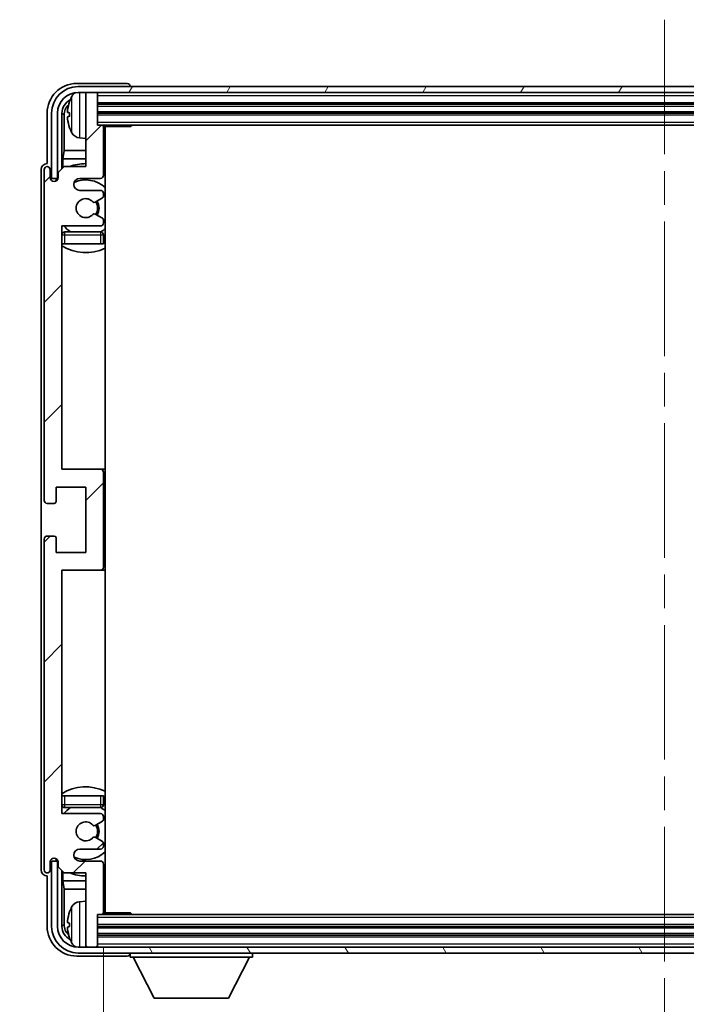
# Model space of a CAD drawing. Units: millimetres. Extents: x 58 to 9121, y 32 to 1297.
# Drawn here: x 3073 to 3185, y 883 to 1049 of the extents above; entities that cross this region are included whole.
import ezdxf

# ---------------------------------------------------------------- set-up
doc = ezdxf.new("R2010")
doc.units = ezdxf.units.MM
doc.header["$LTSCALE"] = 4
doc.linetypes.add('CHAIN', pattern=[0.3543, 0.2362, -0.0295, 0.0591, -0.0295])
doc.layers.get('Defpoints').update_dxf_attribs({"lineweight": 25})
for name, color, linetype, lineweight in [('Centerline (ISO)', 131, 'Continuous', 18), ('Dimension (ISO)', 7, 'Continuous', 18), ('Dimension (ISO) @ 1', 7, 'Continuous', 18), ('Hatch (ISO)', 1, 'Continuous', 18), ('Symbol (ISO)', 7, 'Continuous', 18), ('Visible (ISO)', 7, 'Continuous', 35), ('Visible Narrow (ISO)', 7, 'Continuous', 25)]:
    doc.layers.add(name, color=color, linetype=linetype, lineweight=lineweight)
doc.styles.add('Note Text (TK)', font='txt')
doc.dimstyles.new('Default - Method 1b (TK)', dxfattribs={"dimscale": 4, "dimtxt": 2.5, "dimasz": 2.5, "dimexe": 1, "dimexo": 1.5, "dimgap": 1, "dimtad": 1, "dimtoh": 1, "dimrnd": 1e-08, "dimdsep": 46, "dimtxsty": 'Note Text (TK)', "dimcen": 0.09, "dimdle": 5, "dimclrd": 100, "dimclre": 100, "dimclrt": 7, "dimadec": 1, "dimazin": 1, "dimtfac": 1, "dimtmove": 0, "dimatfit": 3, "dimfxl": 1, "dimtolj": 1, "dimlwd": -1, "dimlwe": -1, "dimarcsym": 0})
doc.dimstyles.new('Default - Method 1b (TK)$7', dxfattribs={"dimscale": 4, "dimtxt": 2.5, "dimasz": 2.5, "dimexe": 1, "dimexo": 1.5, "dimgap": 1, "dimtad": 1, "dimtoh": 1, "dimrnd": 1e-08, "dimdsep": 46, "dimtxsty": 'Note Text (TK)', "dimcen": 0.09, "dimdle": 5, "dimclrd": 100, "dimclre": 100, "dimclrt": 7, "dimadec": 1, "dimazin": 1, "dimtfac": 1, "dimtmove": 0, "dimatfit": 3, "dimfxl": 1, "dimtolj": 1, "dimlwd": -1, "dimlwe": -1, "dimarcsym": 0})

# ---------------------------------------------------------------- blocks, each defined once
blk = doc.blocks.new('*D268')
at = {"layer": 'Defpoints', "color": 0}
for p in [(3087.15, 898.43), (3276.15, 898.43), (3276.15, 841.23)]:
    blk.add_point(p, dxfattribs=at)
at = {"layer": 'Dimension (ISO)', "color": 100}
for p, q in [((3087.15, 892.43), (3087.15, 837.23)), ((3276.15, 892.43), (3276.15, 837.23)), ((3095.15, 841.23), (3268.15, 841.23))]:
    blk.add_line(p, q, dxfattribs=at)
for points in [[(3095.15, 842.56), (3095.15, 839.89), (3087.15, 841.23)], [(3268.15, 842.56), (3268.15, 839.89), (3276.15, 841.23)]]:
    blk.add_solid(points, dxfattribs=at)
at = {"layer": 'Dimension (ISO)', "color": 7, "insert": (3096.28, 852.64), "char_height": 8, "attachment_point": 4, "style": 'Note Text (TK)'}
blk.add_mtext('\\A1;\\fＭＳ Ｐゴシック|b0|i0;\\H11.2500;有効寸法 / Max dim. 189', dxfattribs=at)

msp = doc.modelspace()

# ---------------------------------------------------------------- hatches: boundary and pattern name
at = {"layer": 'Hatch (ISO)'}
h = msp.add_hatch(dxfattribs=at)
h.set_pattern_fill('ANSI31', color=256, scale=114.3, angle=14.999978, style=0)
h.set_pattern_definition([(60, (1566.75, -4), (-12.37334, 7.14375), [])])
edge = h.paths.add_edge_path()
edge.add_ellipse((3280.3982, 1033.1276), major_axis=(0, 3.5), ratio=1, start_angle=270, end_angle=360)
edge.add_line((3280.3982, 1036.6276), (3278.8482, 1036.6276))
edge.add_line((3278.8482, 1036.6276), (3277.4482, 1036.6276))
edge.add_line((3277.4482, 1036.6276), (3085.8482, 1036.6276))
edge.add_line((3085.8482, 1036.6276), (3084.4482, 1036.6276))
edge.add_line((3084.4482, 1036.6276), (3082.8982, 1036.6276))
edge.add_ellipse((3082.8982, 1033.1276), major_axis=(-3.5, 0), ratio=1, start_angle=270, end_angle=360)
edge.add_line((3079.3982, 1033.1276), (3079.3982, 1022.1276))
edge.add_line((3079.3982, 1022.1276), (3078.3982, 1022.1276))
edge.add_line((3078.3982, 1022.1276), (3078.3982, 1033.1276))
edge.add_ellipse((3082.8982, 1033.1276), major_axis=(0, 4.5), ratio=1, start_angle=0, end_angle=90, ccw=False)
edge.add_line((3082.8982, 1037.6276), (3280.3982, 1037.6276))
edge.add_ellipse((3280.3982, 1033.1276), major_axis=(4.5, 0), ratio=1, start_angle=0, end_angle=90, ccw=False)
edge.add_line((3284.8982, 1033.1276), (3284.8982, 1022.1276))
edge.add_line((3284.8982, 1022.1276), (3283.8982, 1022.1276))
edge.add_line((3283.8982, 1022.1276), (3283.8982, 1033.1276))
h = msp.add_hatch(dxfattribs=at)
h.set_pattern_fill('ANSI31', color=256, scale=114.3, style=0)
h.set_pattern_definition([(45, (1566.75, -4), (-10.10279, 10.10279), [])])
edge = h.paths.add_edge_path()
edge.add_line((3080.4982, 905.1276), (3084.1482, 905.1276))
edge.add_line((3084.1482, 905.1276), (3084.1482, 892.9276))
edge.add_ellipse((3084.4482, 892.9276), major_axis=(-0.3, 0), ratio=1, start_angle=0, end_angle=90)
edge.add_line((3084.4482, 892.6276), (3085.8482, 892.6276))
edge.add_ellipse((3085.8482, 892.9276), major_axis=(0, -0.3), ratio=1, start_angle=0, end_angle=90)
edge.add_line((3086.1482, 892.9276), (3086.1482, 898.1276))
edge.add_line((3086.1482, 898.1276), (3086.8482, 898.1276))
edge.add_ellipse((3086.8482, 898.4276), major_axis=(0, -0.3), ratio=1, start_angle=0, end_angle=90)
edge.add_line((3087.1482, 898.4276), (3087.1482, 906.6276))
edge.add_ellipse((3086.6482, 906.6276), major_axis=(0.5, 0), ratio=1, start_angle=0, end_angle=90)
edge.add_line((3086.6482, 907.1276), (3083.1482, 907.1276))
edge.add_ellipse((3083.1482, 908.1276), major_axis=(0, -1), ratio=1, start_angle=180, end_angle=360, ccw=False)
edge.add_line((3083.1482, 909.1276), (3086.6482, 909.1276))
edge.add_ellipse((3086.6482, 909.6276), major_axis=(0, -0.5), ratio=1, start_angle=0, end_angle=90)
edge.add_line((3087.1482, 909.6276), (3087.1482, 910.1377))
edge.add_ellipse((3086.8482, 910.1377), major_axis=(0.3, 0), ratio=1, start_angle=0, end_angle=60)
edge.add_line((3086.9982, 910.3975), (3085.725, 911.1326))
edge.add_ellipse((3085.575, 910.8728), major_axis=(0.15, 0.2598), ratio=1, start_angle=0, end_angle=78.671012)
edge.add_ellipse((3084.1482, 912.1276), major_axis=(1.2015, -1.0566), ratio=1, start_angle=82.662386, end_angle=360, ccw=False)
edge.add_ellipse((3085.5749, 913.3824), major_axis=(-0.2253, -0.1981), ratio=1, start_angle=0, end_angle=77.981127)
edge.add_line((3085.7217, 913.1208), (3086.9951, 913.8358))
edge.add_ellipse((3086.8482, 914.0974), major_axis=(0.1469, -0.2616), ratio=1, start_angle=0, end_angle=60.685474)
edge.add_line((3087.1482, 914.0974), (3087.1482, 914.6276))
edge.add_ellipse((3086.6482, 914.6276), major_axis=(0.5, 0), ratio=1, start_angle=0, end_angle=90)
edge.add_line((3086.6482, 915.1276), (3080.1482, 915.1276))
edge.add_line((3080.1482, 915.1276), (3080.1482, 956.1276))
edge.add_line((3080.1482, 956.1276), (3086.6482, 956.1276))
edge.add_ellipse((3086.6482, 956.6276), major_axis=(0, -0.5), ratio=1, start_angle=0, end_angle=90)
edge.add_line((3087.1482, 956.6276), (3087.1482, 972.6276))
edge.add_ellipse((3086.6482, 972.6276), major_axis=(0.5, 0), ratio=1, start_angle=0, end_angle=90)
edge.add_line((3086.6482, 973.1276), (3080.1482, 973.1276))
edge.add_line((3080.1482, 973.1276), (3080.1482, 1014.1276))
edge.add_line((3080.1482, 1014.1276), (3086.6482, 1014.1276))
edge.add_ellipse((3086.6482, 1014.6276), major_axis=(0, -0.5), ratio=1, start_angle=0, end_angle=90)
edge.add_line((3087.1482, 1014.6276), (3087.1482, 1015.1577))
edge.add_ellipse((3086.8482, 1015.1577), major_axis=(0.3, 0), ratio=1, start_angle=0, end_angle=60.685474)
edge.add_line((3086.9951, 1015.4193), (3085.7217, 1016.1343))
edge.add_ellipse((3085.5749, 1015.8727), major_axis=(0.1469, 0.2616), ratio=1, start_angle=0, end_angle=77.981127)
edge.add_ellipse((3084.1482, 1017.1276), major_axis=(1.2014, -1.0567), ratio=1, start_angle=82.662386, end_angle=360, ccw=False)
edge.add_ellipse((3085.575, 1018.3823), major_axis=(-0.2253, -0.1981), ratio=1, start_angle=0, end_angle=78.671012)
edge.add_line((3085.725, 1018.1225), (3086.9982, 1018.8576))
edge.add_ellipse((3086.8482, 1019.1174), major_axis=(0.15, -0.2598), ratio=1, start_angle=0, end_angle=60)
edge.add_line((3087.1482, 1019.1174), (3087.1482, 1019.6276))
edge.add_ellipse((3086.6482, 1019.6276), major_axis=(0.5, 0), ratio=1, start_angle=0, end_angle=90)
edge.add_line((3086.6482, 1020.1276), (3083.1482, 1020.1276))
edge.add_ellipse((3083.1482, 1021.1276), major_axis=(0, -1), ratio=1, start_angle=180, end_angle=360, ccw=False)
edge.add_line((3083.1482, 1022.1276), (3086.6482, 1022.1276))
edge.add_ellipse((3086.6482, 1022.6276), major_axis=(0, -0.5), ratio=1, start_angle=0, end_angle=90)
edge.add_line((3087.1482, 1022.6276), (3087.1482, 1030.8276))
edge.add_ellipse((3086.8482, 1030.8276), major_axis=(0.3, 0), ratio=1, start_angle=0, end_angle=90)
edge.add_line((3086.8482, 1031.1276), (3086.1482, 1031.1276))
edge.add_line((3086.1482, 1031.1276), (3086.1482, 1036.3276))
edge.add_ellipse((3085.8482, 1036.3276), major_axis=(0.3, 0), ratio=1, start_angle=0, end_angle=90)
edge.add_line((3085.8482, 1036.6276), (3084.4482, 1036.6276))
edge.add_ellipse((3084.4482, 1036.3276), major_axis=(0, 0.3), ratio=1, start_angle=0, end_angle=90)
edge.add_line((3084.1482, 1036.3276), (3084.1482, 1024.1276))
edge.add_line((3084.1482, 1024.1276), (3080.4982, 1024.1276))
edge.add_line((3080.4982, 1024.1276), (3079.4982, 1023.1276))
edge.add_line((3079.4982, 1023.1276), (3079.4982, 1022.2276))
edge.add_ellipse((3078.8232, 1022.3072), major_axis=(0.675, -0.0797), ratio=1, start_angle=193.465843, end_angle=360, ccw=False)
edge.add_line((3078.1482, 1022.2276), (3078.1482, 1023.6276))
edge.add_ellipse((3077.6482, 1023.6276), major_axis=(0.5, 0), ratio=1, start_angle=0, end_angle=180)
edge.add_line((3077.1482, 1023.6276), (3077.1482, 967.8776))
edge.add_ellipse((3077.6482, 967.8776), major_axis=(-0.5, 0), ratio=1, start_angle=0, end_angle=90)
edge.add_line((3077.6482, 967.3776), (3078.8482, 967.3776))
edge.add_ellipse((3078.8482, 967.6776), major_axis=(0, -0.3), ratio=1, start_angle=0, end_angle=90)
edge.add_line((3079.1482, 967.6776), (3079.1482, 970.1276))
edge.add_line((3079.1482, 970.1276), (3084.1482, 970.1276))
edge.add_line((3084.1482, 970.1276), (3084.1482, 959.1276))
edge.add_line((3084.1482, 959.1276), (3079.1482, 959.1276))
edge.add_line((3079.1482, 959.1276), (3079.1482, 961.5776))
edge.add_ellipse((3078.8482, 961.5776), major_axis=(0.3, 0), ratio=1, start_angle=0, end_angle=90)
edge.add_line((3078.8482, 961.8776), (3077.6482, 961.8776))
edge.add_ellipse((3077.6482, 961.3776), major_axis=(0, 0.5), ratio=1, start_angle=0, end_angle=90)
edge.add_line((3077.1482, 961.3776), (3077.1482, 905.6276))
edge.add_ellipse((3077.6482, 905.6276), major_axis=(-0.5, 0), ratio=1, start_angle=0, end_angle=180)
edge.add_line((3078.1482, 905.6276), (3078.1482, 907.0276))
edge.add_ellipse((3078.8232, 906.9479), major_axis=(-0.675, 0.0797), ratio=1, start_angle=193.465843, end_angle=360, ccw=False)
edge.add_line((3079.4982, 907.0276), (3079.4982, 906.1276))
edge.add_line((3079.4982, 906.1276), (3080.4982, 905.1276))
h = msp.add_hatch(dxfattribs=at)
h.set_pattern_fill('ANSI31', color=256, scale=114.3, angle=75.000175, style=0)
h.set_pattern_definition([(120.0002, (1566.75, -4), (-12.37332, -7.14379), [])])
edge = h.paths.add_edge_path()
edge.add_ellipse((3082.8982, 896.1276), major_axis=(0, -3.5), ratio=1, start_angle=270, end_angle=360)
edge.add_line((3082.8982, 892.6276), (3084.4482, 892.6276))
edge.add_line((3084.4482, 892.6276), (3085.8482, 892.6276))
edge.add_line((3085.8482, 892.6276), (3277.4482, 892.6276))
edge.add_line((3277.4482, 892.6276), (3278.8482, 892.6276))
edge.add_line((3278.8482, 892.6276), (3280.3982, 892.6276))
edge.add_ellipse((3280.3982, 896.1276), major_axis=(3.5, 0), ratio=1, start_angle=270, end_angle=360)
edge.add_line((3283.8982, 896.1276), (3283.8982, 907.1276))
edge.add_line((3283.8982, 907.1276), (3284.8982, 907.1276))
edge.add_line((3284.8982, 907.1276), (3284.8982, 896.1276))
edge.add_ellipse((3280.3982, 896.1276), major_axis=(0, -4.5), ratio=1, start_angle=0, end_angle=90, ccw=False)
edge.add_line((3280.3982, 891.6276), (3082.8982, 891.6276))
edge.add_ellipse((3082.8982, 896.1276), major_axis=(-4.5, 0), ratio=1, start_angle=0, end_angle=90, ccw=False)
edge.add_line((3078.3982, 896.1276), (3078.3982, 907.1276))
edge.add_line((3078.3982, 907.1276), (3079.3982, 907.1276))
edge.add_line((3079.3982, 907.1276), (3079.3982, 896.1276))

# ---------------------------------------------------------------- linework, layer by layer
at = {"layer": 'Centerline (ISO)', "linetype": 'CHAIN', "ltscale": 23.990969}
msp.add_line((3181.6482, 1048.8776), (3181.6482, 880.3776), dxfattribs=at)
at = {"layer": 'Visible (ISO)'}
for p, q in [((3091.1485, 1038.1276), (3082.6451, 1038.1276)), ((3280.3982, 1037.6276), (3082.8982, 1037.6276)), ((3091.6482, 1037.6276), (3091.6482, 1037.6279)), ((3082.8982, 1036.6276), (3280.3982, 1036.6276)), ((3084.1482, 1036.3276), (3084.1482, 1036.6276)), ((3084.1482, 1036.3276), (3084.1482, 1024.1276)), ((3085.8482, 1036.6276), (3084.4482, 1036.6276)), ((3086.1482, 1036.3276), (3086.1482, 1036.6276)), ((3086.1482, 1031.1276), (3086.1482, 1036.3276)), ((3086.1482, 1034.6276), (3277.1482, 1034.6276)), ((3077.6482, 1033.1306), (3077.6482, 1024.6276)), ((3078.3982, 1033.1276), (3078.3982, 1022.1276)), ((3079.3982, 1022.1276), (3079.3982, 1033.1276)), ((3080.1497, 1023.7791), (3080.1497, 1033.1276)), ((3080.4989, 1032.7783), (3080.4989, 1026.8488)), ((3081.4342, 1033.1599), (3081.4342, 1032.5952)), ((3086.1482, 1033.1276), (3277.1482, 1033.1276)), ((3086.8482, 1031.1276), (3086.1482, 1031.1276)), ((3086.8482, 1031.1276), (3276.4482, 1031.1276)), ((3087.144, 1030.8776), (3091.7187, 1030.8776)), ((3087.1482, 1022.6276), (3087.1482, 1030.8276)), ((3087.3982, 898.3776), (3087.3982, 1030.8776)), ((3091.7187, 1030.8776), (3091.7187, 1031.1276)), ((3091.9687, 1031.1276), (3091.7187, 1030.8776)), ((3083.0893, 1028.9702), (3084.1482, 1028.8776)), ((3080.3069, 1025.4397), (3080.4989, 1026.8488)), ((3084.1482, 1026.8488), (3080.4989, 1026.8488)), ((3087.3982, 1026.8488), (3087.1482, 1026.8488)), ((3080.3069, 1025.4397), (3080.3069, 1023.9362)), ((3084.1482, 1025.4397), (3080.3069, 1025.4397)), ((3087.3982, 1025.4397), (3087.1482, 1025.4397)), ((3076.6482, 1023.6282), (3076.6482, 905.6269)), ((3077.1482, 1023.6276), (3077.1482, 967.8776)), ((3077.6482, 1024.6276), (3077.6476, 1024.6276)), ((3078.1482, 1022.2276), (3078.1482, 1023.6276)), ((3080.4982, 1024.1276), (3079.4982, 1023.1276)), ((3084.1482, 1024.1276), (3080.4982, 1024.1276)), ((3078.3982, 1022.1276), (3079.3982, 1022.1276)), ((3079.1497, 1021.7111), (3079.1497, 1021.9261)), ((3079.2196, 1021.7551), (3079.2196, 1021.8563)), ((3079.3496, 1022.126), (3079.4783, 1022.126)), ((3079.4194, 1022.0562), (3079.4548, 1022.0562)), ((3079.4982, 1023.1276), (3079.4982, 1022.2276)), ((3083.1482, 1022.1276), (3086.6482, 1022.1276)), ((3086.6482, 1020.1276), (3083.1482, 1020.1276)), ((3085.725, 1018.1225), (3086.9982, 1018.8576)), ((3087.1482, 1019.1174), (3087.1482, 1019.6276)), ((3086.9951, 1015.4193), (3085.7217, 1016.1343)), ((3080.1482, 973.1276), (3080.1482, 1014.1276)), ((3080.1482, 1014.1276), (3086.6482, 1014.1276)), ((3087.1482, 1014.6276), (3087.1482, 1015.1577)), ((3086.6482, 1013.1276), (3080.6482, 1013.1276)), ((3087.1482, 1011.1276), (3087.1482, 1012.6276)), ((3080.6482, 1011.1276), (3080.1482, 1011.1276)), ((3086.6482, 1011.1276), (3080.6482, 1011.1276)), ((3087.1482, 1011.1276), (3086.6482, 1011.1276)), ((3086.6482, 973.1276), (3080.1482, 973.1276)), ((3087.3982, 973.1276), (3086.6482, 973.1276)), ((3087.1482, 956.6276), (3087.1482, 972.6276)), ((3079.1482, 967.6776), (3079.1482, 970.1276)), ((3079.1482, 970.1276), (3084.1482, 970.1276)), ((3084.1482, 970.1276), (3084.1482, 959.1276)), ((3077.6482, 967.3776), (3078.8482, 967.3776)), ((3077.1482, 961.3776), (3077.1482, 905.6276)), ((3078.8482, 961.8776), (3077.6482, 961.8776)), ((3079.1482, 959.1276), (3079.1482, 961.5776)), ((3084.1482, 959.1276), (3079.1482, 959.1276)), ((3080.1482, 915.1276), (3080.1482, 956.1276)), ((3080.1482, 956.1276), (3086.6482, 956.1276)), ((3086.6482, 956.1276), (3087.3982, 956.1276)), ((3080.1482, 918.1276), (3080.6482, 918.1276)), ((3080.6482, 918.1276), (3086.6482, 918.1276)), ((3086.6482, 918.1276), (3087.1482, 918.1276)), ((3087.1482, 916.6276), (3087.1482, 918.1276)), ((3080.6482, 916.1276), (3086.6482, 916.1276)), ((3086.6482, 915.1276), (3080.1482, 915.1276)), ((3087.1482, 914.0974), (3087.1482, 914.6276)), ((3085.7217, 913.1208), (3086.9951, 913.8358)), ((3086.9982, 910.3975), (3085.725, 911.1326)), ((3083.1482, 909.1276), (3086.6482, 909.1276)), ((3087.1482, 909.6276), (3087.1482, 910.1377)), ((3079.1497, 907.329), (3079.1497, 907.544)), ((3079.2196, 907.3988), (3079.2196, 907.5)), ((3078.1482, 905.6276), (3078.1482, 907.0276)), ((3079.3982, 907.1276), (3078.3982, 907.1276)), ((3078.3982, 907.1276), (3078.3982, 896.1276)), ((3079.4783, 907.1291), (3079.3496, 907.1291)), ((3079.3982, 896.1276), (3079.3982, 907.1276)), ((3079.4548, 907.1989), (3079.4194, 907.1989)), ((3079.4982, 907.0276), (3079.4982, 906.1276)), ((3079.4982, 906.1276), (3080.4982, 905.1276)), ((3086.6482, 907.1276), (3083.1482, 907.1276)), ((3087.1482, 898.4276), (3087.1482, 906.6276)), ((3077.6476, 904.6276), (3077.6482, 904.6276)), ((3077.6482, 904.6276), (3077.6482, 896.1245)), ((3080.1497, 896.1276), (3080.1497, 905.476)), ((3080.3069, 905.3189), (3080.3069, 903.8154)), ((3080.4982, 905.1276), (3084.1482, 905.1276)), ((3084.1482, 905.1276), (3084.1482, 892.9276)), ((3080.3069, 903.8154), (3084.1482, 903.8154)), ((3080.3069, 903.8154), (3080.4989, 902.4063)), ((3087.1482, 903.8154), (3087.3982, 903.8154)), ((3080.4989, 902.4063), (3084.1482, 902.4063)), ((3080.4989, 902.4063), (3080.4989, 896.4768)), ((3087.1482, 902.4063), (3087.3982, 902.4063)), ((3083.0893, 900.2849), (3084.1482, 900.3776)), ((3086.1482, 892.9276), (3086.1482, 898.1276)), ((3086.1482, 898.1276), (3086.8482, 898.1276)), ((3276.4482, 898.1276), (3086.8482, 898.1276)), ((3087.144, 898.3776), (3091.7187, 898.3776)), ((3091.7187, 898.1276), (3091.7187, 898.3776)), ((3091.9687, 898.1276), (3091.7187, 898.3776)), ((3081.4342, 896.6599), (3081.4342, 896.0952)), ((3277.1482, 896.1276), (3086.1482, 896.1276)), ((3277.1482, 894.6276), (3086.1482, 894.6276)), ((3280.3982, 892.6276), (3082.8982, 892.6276)), ((3084.1482, 892.6276), (3084.1482, 892.9276)), ((3084.4482, 892.6276), (3085.8482, 892.6276)), ((3086.1482, 892.6276), (3086.1482, 892.9276)), ((3082.6451, 891.1276), (3091.1485, 891.1276)), ((3082.8982, 891.6276), (3280.3982, 891.6276)), ((3091.6482, 891.6276), (3091.6482, 890.9276)), ((3091.6482, 890.9276), (3112.2482, 890.9276)), ((3095.6982, 884.0276), (3092.1482, 890.9276)), ((3108.1982, 884.0276), (3111.7482, 890.9276)), ((3112.2482, 891.6276), (3112.2482, 890.9276)), ((3095.6982, 884.0276), (3108.1982, 884.0276))]:
    msp.add_line(p, q, dxfattribs=at)
for centre, radius, start, end in [((3082.8982, 1033.1276), 4.5, 90, 180), ((3082.8982, 1033.1276), 3.5, 90, 180), ((3087.5482, 1032.8776), 6.5, 151.827266, 159.960393), ((3083.2287, 1035.191), 1.6, 118.15067, 151.827266), ((3084.4482, 1036.3276), 0.3, 90, 180), ((3085.8482, 1036.3276), 0.3, 0, 90), ((3081.5588, 1035.0622), 0.1246, 159.960393, 178.185174), ((3081.5588, 1030.6929), 0.1246, 181.814826, 200.039607), ((3087.5482, 1032.8776), 6.5, 200.039607, 208.172734), ((3086.8482, 1030.8276), 0.3, 0, 90), ((3087.6482, 1030.6276), 0.5, 150, 240), ((3083.2287, 1030.5641), 1.6, 208.172734, 265), ((3087.6482, 1028.6276), 0.5, 120, 240), ((3077.6482, 1023.6276), 0.5, 0, 180), ((3084.1482, 1017.1276), 7.5, 90, 111.03947), ((3084.1482, 1017.1276), 7.5, 64.320711, 66.421822), ((3078.8232, 1022.3072), 0.6797, 186.732921, 353.267079), ((3083.1482, 1021.1276), 1, 90, 270), ((3084.1482, 1017.1276), 4.75, 46.826449, 114.136249), ((3086.6482, 1022.6276), 0.5, 270, 0), ((3084.1482, 1017.1276), 1.6, 41.328988, 318.666601), ((3086.6482, 1019.6276), 0.5, 0, 90), ((3086.8482, 1019.1174), 0.3, 300, 0), ((3085.575, 1018.3823), 0.3, 221.328988, 300), ((3084.1482, 1017.1276), 2, 327.944419, 32.098648), ((3084.1482, 1017.1276), 2.25, 328.249176, 31.865377), ((3085.5749, 1015.8727), 0.3, 60.685474, 138.666601), ((3086.8482, 1015.1577), 0.3, 0, 60.685474), ((3084.1482, 1017.1276), 4.75, 219.166711, 237.363102), ((3086.6482, 1014.6276), 0.5, 270, 0), ((3084.1482, 1017.1276), 4.75, 302.564701, 313.173551), ((3080.6482, 1012.6276), 0.5, 90, 180), ((3086.6482, 1012.6276), 0.5, 0, 90), ((3084.1482, 1017.1276), 7.5, 237.769047, 295.679289), ((3086.6482, 972.6276), 0.5, 0, 90), ((3077.6482, 967.8776), 0.5, 180, 270), ((3078.8482, 967.6776), 0.3, 270, 0), ((3077.6482, 961.3776), 0.5, 90, 180), ((3078.8482, 961.5776), 0.3, 0, 90), ((3086.6482, 956.6276), 0.5, 270, 0), ((3084.1482, 912.1276), 7.5, 64.320711, 122.230953), ((3080.6482, 916.6276), 0.5, 180, 270), ((3084.1482, 912.1276), 4.75, 122.636898, 140.833289), ((3086.6482, 916.6276), 0.5, 270, 0), ((3084.1482, 912.1276), 4.75, 46.826449, 57.435299), ((3086.6482, 914.6276), 0.5, 0, 90), ((3086.8482, 914.0974), 0.3, 299.314526, 0), ((3084.1482, 912.1276), 1.6, 41.333399, 318.671012), ((3085.5749, 913.3824), 0.3, 221.333399, 299.314526), ((3084.1482, 912.1276), 2, 327.901352, 32.055581), ((3084.1482, 912.1276), 2.25, 328.134623, 31.750824), ((3085.575, 910.8728), 0.3, 60, 138.671012), ((3083.1482, 908.1276), 1, 90, 270), ((3086.6482, 909.6276), 0.5, 270, 0), ((3086.8482, 910.1377), 0.3, 0, 60), ((3078.8232, 906.9479), 0.6797, 6.732921, 173.267079), ((3084.1482, 912.1276), 4.75, 245.863751, 313.173551), ((3086.6482, 906.6276), 0.5, 0, 90), ((3077.6482, 905.6276), 0.5, 180, 0), ((3084.1482, 912.1276), 7.5, 248.96053, 270), ((3084.1482, 912.1276), 7.5, 293.578178, 295.679289), ((3087.6482, 900.6276), 0.5, 120, 240), ((3087.5482, 896.3776), 6.5, 151.827266, 159.960393), ((3083.2287, 898.691), 1.6, 95, 151.827266), ((3081.5588, 898.5622), 0.1246, 159.960393, 178.185174), ((3086.8482, 898.4276), 0.3, 270, 0), ((3087.6482, 898.6276), 0.5, 120, 210), ((3082.8982, 896.1276), 4.5, 180, 270), ((3082.8982, 896.1276), 3.5, 180, 270), ((3081.5588, 894.1929), 0.1246, 181.814826, 200.039607), ((3087.5482, 896.3776), 6.5, 200.039607, 208.172734), ((3083.2287, 894.0641), 1.6, 208.172734, 241.84933), ((3084.4482, 892.9276), 0.3, 180, 270), ((3085.8482, 892.9276), 0.3, 270, 0)]:
    msp.add_arc(centre, radius, start, end, dxfattribs=at)
for centre, major_axis, ratio, start_param, end_param in [((3082.6512, 1033.1245), (-3.5398, 3.5398), 0.99878277, 5.49839613, 7.06797448), ((3091.1479, 1037.6272), (0.354, 0.354), 0.99878277, 5.49839613, 7.06797448), ((3082.6512, 1033.1245), (-1.7699, 1.7699), 0.99878277, 5.955351, 7.06797448), ((3083.0004, 1032.7753), (-1.7699, 1.7699), 0.99878277, 6.25050164, 7.06797448), ((3087.536, 1032.8704), (-3.2829, 5.6083), 0.99488747, 0.69485901, 0.93384331), ((3087.536, 1032.7379), (-6.4737, 0.5671), 0.05101764, 0.10959827, 0.34858257), ((3087.536, 1033.0172), (-6.4737, -0.5671), 0.05101764, 5.93460274, 6.17358703), ((3087.536, 1032.8847), (3.2829, 5.6083), 0.99488747, 2.20774935, 2.44673364), ((3077.6488, 1023.6269), (-0.708, 0.708), 0.99878277, 5.49839613, 7.06797448), ((3079.3498, 1021.9259), (-0.1416, 0.1416), 0.99878277, 5.49839613, 7.06797448), ((3079.4197, 1021.8561), (-0.1416, 0.1416), 0.99878277, 5.49839613, 7.06797448), ((3079.4197, 907.399), (-0.1416, -0.1416), 0.99878277, 5.49839613, 7.06797448), ((3079.3498, 907.3292), (-0.1416, -0.1416), 0.99878277, 5.49839613, 7.06797448), ((3077.6488, 905.6282), (-0.708, -0.708), 0.99878277, 5.49839613, 7.06797448), ((3087.536, 896.3704), (-3.2829, 5.6083), 0.99488747, 0.69485901, 0.93384331), ((3082.6512, 896.1306), (-3.5398, -3.5398), 0.99878277, 5.49839613, 7.06797448), ((3082.6512, 896.1306), (-1.7699, -1.7699), 0.99878277, 5.49839613, 6.61101961), ((3083.0004, 896.4798), (-1.7699, -1.7699), 0.99878277, 5.49839613, 6.31586897), ((3087.536, 896.2379), (-6.4737, 0.5671), 0.05101764, 0.10959827, 0.34858257), ((3087.536, 896.5172), (-6.4737, -0.5671), 0.05101764, 5.93460274, 6.17358703), ((3087.536, 896.3847), (3.2829, 5.6083), 0.99488747, 2.20774935, 2.44673364), ((3091.1479, 891.6279), (0.354, -0.354), 0.99878277, 5.49839613, 7.06797448)]:
    msp.add_ellipse(centre, major_axis=major_axis, ratio=ratio, start_param=start_param, end_param=end_param, dxfattribs=at)
for points, knots in [([(3081.0979, 1033.2655), (3081.0936, 1033.268), (3081.0899, 1033.2788), (3081.0853, 1033.3171), (3081.0843, 1033.3445), (3081.085, 1033.4064), (3081.0866, 1033.445), (3081.0918, 1033.517), (3081.0947, 1033.549), (3081.0979, 1033.5803)], [0, 0, 0, 0, 0.0124997785, 0.0124997785, 0.0249995571, 0.0249995571, 0.0375236714, 0.0375236714, 0.0466766062, 0.0466766062, 0.0466766062, 0.0466766062]), ([(3081.0979, 1032.1748), (3081.0936, 1032.2162), (3081.0899, 1032.26), (3081.0853, 1032.3397), (3081.0843, 1032.3756), (3081.085, 1032.4316), (3081.0866, 1032.4553), (3081.0918, 1032.4812), (3081.0947, 1032.4877), (3081.0979, 1032.4896)], [0, 0, 0, 0, 0.0125039067, 0.0125039067, 0.0250078135, 0.0250078135, 0.0375277995, 0.0375277995, 0.0466766392, 0.0466766392, 0.0466766392, 0.0466766392]), ([(3081.0979, 896.7655), (3081.0936, 896.768), (3081.0899, 896.7788), (3081.0853, 896.8171), (3081.0843, 896.8445), (3081.085, 896.9064), (3081.0866, 896.945), (3081.0918, 897.017), (3081.0947, 897.049), (3081.0979, 897.0803)], [0, 0, 0, 0, 0.0124997785, 0.0124997785, 0.0249995571, 0.0249995571, 0.0375236714, 0.0375236714, 0.0466766062, 0.0466766062, 0.0466766062, 0.0466766062]), ([(3081.0979, 895.6748), (3081.0936, 895.7162), (3081.0899, 895.76), (3081.0853, 895.8397), (3081.0843, 895.8756), (3081.085, 895.9316), (3081.0866, 895.9553), (3081.0918, 895.9812), (3081.0947, 895.9877), (3081.0979, 895.9896)], [0, 0, 0, 0, 0.0125039067, 0.0125039067, 0.0250078135, 0.0250078135, 0.0375277995, 0.0375277995, 0.0466766392, 0.0466766392, 0.0466766392, 0.0466766392])]:
    msp.add_open_spline(points, degree=3, knots=knots, dxfattribs=at)
at = {"layer": 'Visible Narrow (ISO)'}
for p, q in [((3081.8183, 1029.8087), (3081.8183, 1035.9464)), ((3083.0893, 1036.6276), (3083.0893, 1028.9702)), ((3086.1482, 1036.1276), (3277.1482, 1036.1276)), ((3081.4417, 1035.1049), (3081.4417, 1035.0872)), ((3086.1482, 1034.9276), (3277.1482, 1034.9276)), ((3086.1482, 1034.3276), (3277.1482, 1034.3276)), ((3080.4989, 1032.7783), (3080.1497, 1033.1276)), ((3081.4417, 1033.1581), (3081.4417, 1032.597)), ((3086.1482, 1033.4276), (3277.1482, 1033.4276)), ((3086.1482, 1032.8276), (3277.1482, 1032.8276)), ((3081.4417, 1030.6679), (3081.4417, 1030.6502)), ((3086.1482, 1031.6276), (3277.1482, 1031.6276)), ((3079.1497, 1021.9261), (3079.2196, 1021.8563)), ((3079.4194, 1022.0562), (3079.3496, 1022.126)), ((3080.1482, 1012.6276), (3080.6482, 1012.6276)), ((3080.6482, 1012.6276), (3080.6482, 1013.1276)), ((3080.6482, 1011.1276), (3080.6482, 1012.6276)), ((3080.6482, 1012.6276), (3086.6482, 1012.6276)), ((3086.6482, 1013.1276), (3086.6482, 1012.6276)), ((3086.6482, 1012.6276), (3087.1482, 1012.6276)), ((3086.6482, 1012.6276), (3086.6482, 1011.1276)), ((3080.6482, 916.6276), (3080.6482, 918.1276)), ((3086.6482, 918.1276), (3086.6482, 916.6276)), ((3080.6482, 916.6276), (3080.1482, 916.6276)), ((3086.6482, 916.6276), (3080.6482, 916.6276)), ((3080.6482, 916.1276), (3080.6482, 916.6276)), ((3087.1482, 916.6276), (3086.6482, 916.6276)), ((3086.6482, 916.6276), (3086.6482, 916.1276)), ((3079.2196, 907.3988), (3079.1497, 907.329)), ((3079.3496, 907.1291), (3079.4194, 907.1989)), ((3081.8183, 893.3087), (3081.8183, 899.4464)), ((3083.0893, 900.2849), (3083.0893, 892.6276)), ((3081.4417, 898.6049), (3081.4417, 898.5872)), ((3277.1482, 897.6276), (3086.1482, 897.6276)), ((3080.1497, 896.1276), (3080.4989, 896.4768)), ((3081.4417, 896.6581), (3081.4417, 896.097)), ((3277.1482, 896.4276), (3086.1482, 896.4276)), ((3277.1482, 895.8276), (3086.1482, 895.8276)), ((3081.4417, 894.1679), (3081.4417, 894.1502)), ((3277.1482, 894.9276), (3086.1482, 894.9276)), ((3277.1482, 894.3276), (3086.1482, 894.3276)), ((3277.1482, 893.1276), (3086.1482, 893.1276))]:
    msp.add_line(p, q, dxfattribs=at)

# ---------------------------------------------------------------- dimensions: what is measured, and where the dimension line sits
at = {"layer": 'Dimension (ISO) @ 1', "color": 100}
dim = msp.add_linear_dim(base=(3276.1482, 841.2276), p1=(3087.1482, 898.4276), p2=(3276.1482, 898.4276), text='\\fＭＳ Ｐゴシック|b0|i0;\\H11.2500;有効寸法 / Max dim. <>', dimstyle='Default - Method 1b (TK)', override={"dimscale": 1, "dimtxt": 8, "dimasz": 8, "dimexe": 4, "dimexo": 6, "dimgap": 4, "dimtoh": 0, "dimdec": 2, "dimcen": 0.36, "dimtol": 0, "dimlim": 0, "dimtp": 0, "dimtm": 0, "dimtdec": 2, "dimtix": 0, "dimtofl": 0, "dimtmove": 0, "dimatfit": 1}, dxfattribs=at)
dim.commit()
dim.dimension.update_dxf_attribs({"geometry": '*D268', "text_midpoint": (3181.6482, 841.2276), "dimtype": 128})

# ---------------------------------------------------------------- leaders
at = {"layer": 'Symbol (ISO)', "color": 100, "annotation_type": 0, "has_hookline": 1, "hookline_direction": 0, "text_width": 193.1037}
msp.add_leader([(2895.5493, 893.9201), (2952.1239, 798.4987), (2962.1239, 798.4987)], dimstyle='Default - Method 1b (TK)$7', override={"dimgap": 0, "dimtad": 1}, dxfattribs=at)

doc.saveas('drawing.dxf')
